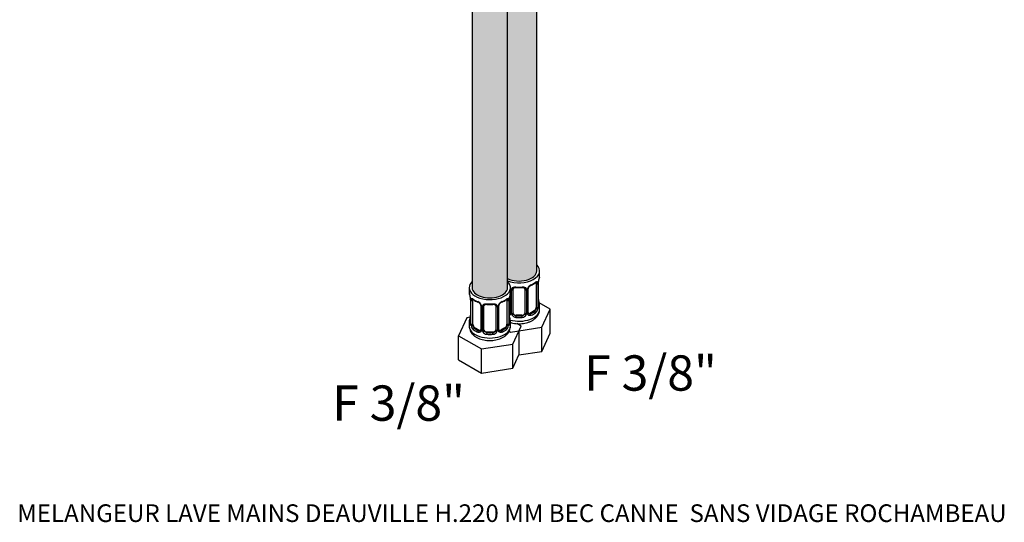
# Model space of a CAD drawing. Units: millimetres. Extents: x -37 to 205, y 11 to 289.
# Drawn here: x 10 to 177, y 11 to 96 of the extents above; entities that cross this region are included whole.
import ezdxf
from ezdxf.enums import TextEntityAlignment as Align

# ---------------------------------------------------------------- set-up
doc = ezdxf.new("R2010")
doc.units = ezdxf.units.MM
doc.layers.add('8232', color=7, linetype='Continuous')
doc.layers.add('Défaut', color=7, linetype='Continuous')
doc.styles.add('SEACAD_ArialB', font='ARIALBD.TTF')

# ---------------------------------------------------------------- blocks, each defined once
blk = doc.blocks.new('SEANNOT_GROUP2')
at = {"layer": 'Défaut', "color": 7, "linetype": 'Continuous', "style": 'SEACAD_ArialB'}
blk.add_text('MELANGEUR LAVE MAINS DEAUVILLE H.220 MM BEC CANNE  SANS VIDAGE ROCHAMBEAU', height=3, dxfattribs=at).set_placement((9.21, 13.56), align=Align.TOP_LEFT)
blk = doc.blocks.new('SEANNOT_GROUP4')
at = {"layer": 'Défaut', "color": 7, "linetype": 'Continuous', "style": 'SEACAD_ArialB'}
blk.add_text('F 3/8"', height=6, dxfattribs=at).set_placement((62.68, 33.76), align=Align.TOP_LEFT)
blk = doc.blocks.new('SEANNOT_GROUP5')
at = {"layer": 'Défaut', "color": 7, "linetype": 'Continuous', "style": 'SEACAD_ArialB'}
blk.add_text('F 3/8"', height=6, dxfattribs=at).set_placement((105.44, 38.87), align=Align.TOP_LEFT)
blk = doc.blocks.new('SE')
at = {"layer": '8232', "color": 7, "linetype": 'Continuous'}
for p, q in [((86.43, 162.12), (86.43, 50.36)), ((92.43, 50.36), (92.43, 160.94)), ((97.38, 53.22), (97.38, 161.31)), ((97.88, 52.48), (97.88, 53.22)), ((85.93, 50.36), (85.93, 49.62)), ((92.93, 49.62), (92.93, 50.36)), ((95.91, 46.13), (95.91, 50.17)), ((97.28, 51.05), (97.28, 47.02)), ((97.59, 51.1), (97.59, 47.07)), ((97.64, 47.14), (97.64, 51.18)), ((97.66, 47.19), (97.66, 51.22)), ((92.85, 49.16), (92.85, 46.13)), ((92.97, 50.06), (92.97, 46.03)), ((93.11, 46), (93.11, 50.03)), ((93.38, 46.09), (93.38, 50.12)), ((95.38, 50.12), (95.38, 46.09)), ((95.65, 50.03), (95.65, 46)), ((95.79, 46.03), (95.79, 50.06)), ((86.16, 48.36), (86.16, 44.33)), ((86.17, 48.32), (86.17, 44.29)), ((86.23, 44.21), (86.23, 48.24)), ((86.53, 44.16), (86.53, 48.2)), ((87.9, 47.31), (87.9, 43.28)), ((88.02, 47.2), (88.02, 43.17)), ((88.16, 43.14), (88.16, 47.17)), ((88.43, 43.23), (88.43, 47.26)), ((90.43, 47.26), (90.43, 43.23)), ((90.7, 47.17), (90.7, 43.14)), ((90.84, 43.17), (90.84, 47.2)), ((90.96, 43.28), (90.96, 47.31)), ((92.33, 48.2), (92.33, 44.16)), ((92.64, 48.24), (92.64, 44.21)), ((92.69, 44.29), (92.69, 48.32)), ((92.71, 44.33), (92.71, 48.36)), ((99.68, 46.69), (97.8, 47.77)), ((97.88, 46.69), (97.88, 47.31)), ((85.55, 45.25), (84.13, 42.19)), ((86.11, 45.34), (85.55, 45.25)), ((93.88, 45.68), (93.88, 45.59)), ((94.88, 45.68), (93.88, 45.68)), ((94.88, 45.68), (94.88, 45.59)), ((96.93, 46.41), (96.22, 46)), ((96.22, 46), (96.33, 45.93)), ((96.93, 46.41), (97.04, 46.34)), ((98.26, 43.63), (99.68, 46.69)), ((99.68, 42.61), (99.68, 46.69)), ((85.93, 44.45), (85.93, 43.83)), ((86.89, 43.55), (86.77, 43.49)), ((87.59, 43.14), (86.89, 43.55)), ((91.98, 43.55), (91.27, 43.14)), ((91.98, 43.55), (92.09, 43.49)), ((92.93, 43.83), (92.93, 44.45)), ((92.96, 42.81), (98.26, 43.63)), ((93.31, 40.77), (94.73, 43.83)), ((94.73, 43.83), (93.99, 44.26)), ((98.26, 39.55), (98.26, 43.63)), ((84.13, 42.19), (88.01, 39.95)), ((84.13, 38.11), (84.13, 42.19)), ((87.59, 43.14), (87.48, 43.08)), ((88.93, 42.82), (88.93, 42.73)), ((89.93, 42.82), (88.93, 42.82)), ((89.93, 42.82), (89.93, 42.73)), ((91.27, 43.14), (91.38, 43.08)), ((92.71, 42.95), (92.96, 42.81)), ((94.36, 43.03), (94.36, 38.94)), ((98.26, 39.55), (99.68, 42.61)), ((88.01, 39.95), (93.31, 40.77)), ((93.31, 36.69), (93.31, 40.77)), ((88.01, 35.87), (88.01, 39.95)), ((93.31, 36.69), (94.36, 38.94)), ((94.36, 38.94), (98.26, 39.55)), ((84.13, 38.11), (88.01, 35.87)), ((88.01, 35.87), (93.31, 36.69))]:
    blk.add_line(p, q, dxfattribs=at)
for centre, radius, start, end in [((104.84, 50.11), 7.3, 163.5553, 169.3027), ((103.87, 50.37), 6.29, 163.6138, 169.8777), ((96.56, 52.48), 1.32, 345.0406, 359.9642), ((92.39, 50.05), 0.581, 1.0203, 21.9771), ((93.5, 50.03), 0.393, 144.9712, 180.8641), ((93.58, 50.15), 0.192, 146.5317, 169.725), ((94.38, 56.27), 5.9, 264.9625, 275.0375), ((95.19, 50.15), 0.192, 10.3057, 33.4298), ((95.26, 50.03), 0.393, 359.1311, 35.0336), ((96.37, 50.05), 0.581, 151.7186, 178.9861), ((96.94, 49.71), 1.24, 112.9348, 150.2456), ((96.31, 50.16), 0.403, 152.7013, 178.683), ((96.81, 49.87), 0.975, 113.8266, 151.0918), ((95.15, 53.81), 3.3, 292.4657, 307.6044), ((97.03, 51.12), 0.552, 357.6841, 19.526), ((99.42, 51.16), 1.78, 170.0079, 179.3454), ((99.29, 51.2), 1.64, 170.4035, 179.339), ((87.25, 49.62), 1.32, 180.0309, 194.9592), ((78.59, 47.16), 7.69, 10.8447, 16.2972), ((79.94, 47.51), 6.29, 10.1209, 16.3869), ((84.52, 48.34), 1.64, 0.6624, 9.5924), ((84.39, 48.3), 1.78, 0.6583, 9.9884), ((94.47, 48.3), 1.78, 170.0079, 179.3454), ((94.34, 48.34), 1.64, 170.4035, 179.339), ((99.89, 47.25), 7.3, 163.5553, 169.3027), ((98.92, 47.51), 6.29, 163.6138, 169.8777), ((91.61, 49.62), 1.32, 345.0406, 359.9642), ((99.29, 48.59), 1.64, 180.6624, 189.5924), ((86.78, 48.26), 0.553, 160.4927, 182.2972), ((88.66, 50.95), 3.3, 232.3961, 247.5337), ((86.87, 46.84), 1.26, 29.9537, 66.8659), ((87.01, 47.01), 0.976, 28.9374, 66.1396), ((87.5, 47.3), 0.404, 1.3387, 27.2779), ((87.44, 47.19), 0.581, 1.0203, 28.275), ((88.55, 47.18), 0.393, 144.9712, 180.8641), ((88.63, 47.29), 0.192, 146.5317, 169.725), ((89.43, 53.41), 5.9, 264.9625, 275.0375), ((90.24, 47.29), 0.192, 10.3057, 33.4298), ((90.31, 47.18), 0.393, 359.1311, 35.0336), ((91.42, 47.19), 0.581, 151.7186, 178.9861), ((91.99, 46.85), 1.24, 112.9348, 150.2456), ((91.36, 47.3), 0.403, 152.7013, 178.683), ((91.86, 47.01), 0.975, 113.8266, 151.0918), ((90.2, 50.95), 3.3, 292.4657, 307.6044), ((92.08, 48.26), 0.552, 357.6841, 19.526), ((96.43, 46.89), 0.819, 318.3808, 355.6711), ((96.14, 47.08), 1.45, 348.0493, 359.4931), ((98.29, 47.12), 0.646, 178.1771, 196.676), ((98.2, 47.17), 0.543, 178.2643, 193.8664), ((103.88, 49.42), 6.3, 190.126, 196.3825), ((96.56, 47.31), 1.32, 0.0359, 14.9591), ((79.94, 46.56), 6.29, 343.6124, 349.8798), ((84.52, 45.73), 1.64, 350.4035, 359.339), ((92.57, 46.28), 0.37, 291.5545, 300.7012), ((94.34, 45.73), 1.64, 180.6624, 189.5924), ((98.93, 46.57), 6.3, 190.126, 196.3825), ((92.67, 46.12), 0.188, 299.6442, 326.1053), ((92.64, 46.13), 0.213, 328.2714, 1.8579), ((92.58, 46.02), 0.389, 325.2937, 1.0277), ((93.66, 46), 0.549, 180.837, 209.4908), ((93.93, 46.17), 0.864, 210.3552, 264.9772), ((93.97, 46.18), 0.602, 206.6927, 261.6782), ((94.79, 46.18), 0.602, 278.322, 333.3072), ((94.84, 46.17), 0.861, 274.9185, 329.7491), ((95.1, 46), 0.549, 330.5042, 359.168), ((96.18, 46.02), 0.389, 178.9659, 214.7127), ((96.12, 46.13), 0.213, 178.1363, 211.7184), ((96.09, 46.12), 0.187, 213.8119, 240.3405), ((96.19, 46.28), 0.37, 239.2832, 292.4855), ((96.39, 46.97), 1.18, 313.5231, 350.9075), ((87.25, 44.45), 1.32, 165.0405, 179.9692), ((85.62, 44.31), 0.539, 346.0687, 1.7983), ((85.52, 44.27), 0.647, 343.3385, 1.8084), ((87.67, 44.22), 1.45, 180.5093, 191.9483), ((87.39, 44.09), 1.14, 188.4387, 227.1307), ((87.38, 44.03), 0.819, 184.3277, 221.6204), ((91.48, 44.03), 0.819, 318.3808, 355.6711), ((91.44, 44.11), 1.18, 313.5231, 350.9075), ((91.19, 44.22), 1.45, 348.0493, 359.4931), ((93.34, 44.27), 0.646, 178.1771, 196.676), ((93.25, 44.31), 0.543, 178.2643, 193.8664), ((91.61, 44.45), 1.32, 0.0359, 14.9591), ((87.62, 43.42), 0.37, 247.5141, 300.7012), ((87.72, 43.26), 0.188, 299.6442, 326.1053), ((87.69, 43.27), 0.213, 328.2714, 1.8579), ((87.63, 43.16), 0.389, 325.2937, 1.0277), ((88.71, 43.15), 0.549, 180.837, 209.4908), ((88.98, 43.31), 0.864, 210.3552, 264.9772), ((89.02, 43.33), 0.602, 206.6927, 261.6782), ((89.84, 43.33), 0.602, 278.322, 333.3072), ((89.89, 43.31), 0.861, 274.9185, 329.7491), ((90.15, 43.15), 0.549, 330.5042, 359.168), ((91.23, 43.16), 0.389, 178.9659, 214.7127), ((91.17, 43.27), 0.213, 178.1363, 211.7184), ((91.14, 43.26), 0.187, 213.8119, 240.3405), ((91.24, 43.42), 0.37, 239.2832, 292.4855)]:
    blk.add_arc(centre, radius, start, end, dxfattribs=at)
for centre, major_axis, ratio, start_param, end_param in [((94.38, 53.22), (-3.5, 0), 0.57735, 0.979942, 3.682692), ((94.38, 53.22), (-3, 0), 0.57735, 0.863323, 3.141593), ((94.38, 52.48), (-3.5, 0), 0.57735, 2.989492, 3.141593), ((97.64, 52.19), (-0.193, 0.051), 0.80707, 3.141286, 3.352676), ((89.43, 50.36), (-3.5, 0), 0.57735, 0, 3.682692), ((89.43, 50.36), (-3.5, 0), 0.57735, 5.742086, 6.283185), ((89.43, 50.36), (-3, 0), 0.57735, 0, 3.141593), ((93.25, 50.37), (-0.166, 0.111), 0.641506, 1.587428, 3.141467), ((93.88, 50.12), (-0.5, 0), 0.816497, 6.125539, 6.283185), ((94.38, 52.48), (-3.5, 0), 0.57735, 1.418695, 1.722897), ((93.88, 50.6), (0.018, 0.199), 0.123712, 2.191761, 3.141601), ((94.88, 50.6), (-0.018, 0.199), 0.123712, 3.141585, 4.091425), ((95.51, 50.37), (0.166, 0.111), 0.641506, 3.141893, 4.695758), ((94.88, 50.12), (-0.5, 0), 0.816497, 3.141593, 3.299273), ((95.71, 50.17), (-0.2, 0), 0.57735, 1.984548, 3.141721), ((95.77, 50.43), (-0.18, 0.088), 0.358003, 2.226125, 3.141568), ((96.33, 50.95), (-0.078, 0.184), 0.483207, 3.141174, 3.992305), ((94.38, 52.48), (3.5, 0), 0.57735, 5.345686, 5.649888), ((97.04, 51.35), (-0.124, 0.157), 0.658162, 3.1416, 3.838456), ((96.93, 50.85), (-0.25, -0.433), 0.57735, -3.480478, -3.367065), ((97.37, 51.35), (-0.186, -0.073), 0.85055, 0.542333, 2.42751), ((96.93, 50.85), (0.25, 0.433), 0.57735, 5.497787, 5.9443), ((97.4, 51.14), (-0.2, 0), 0.57735, 0.912181, 2.727841), ((97.46, 51.22), (-0.2, 0), 0.57735, 2.769946, 3.141699), ((97.48, 51.5), (-0.197, 0.032), 0.166114, 2.853764, 3.141735), ((89.43, 49.62), (3.5, 0), 0.57735, 3.141593, 3.293694), ((86.17, 49.34), (0.193, 0.051), 0.80707, 2.93051, 3.14179), ((86.33, 48.65), (0.197, 0.032), 0.166114, 3.141328, 3.429422), ((92.53, 48.65), (-0.197, 0.032), 0.166114, 2.853764, 3.141735), ((89.43, 49.62), (-3.5, 0), 0.57735, 2.989492, 3.141593), ((92.69, 49.34), (-0.193, 0.051), 0.80707, 3.141286, 3.352676), ((93.05, 50.17), (0.2, 0), 0.57735, 4.050058, 4.298637), ((93.18, 50.14), (0.2, 0), 0.57735, 4.340743, 6.156403), ((95.58, 50.14), (-0.2, 0), 0.57735, 0.126783, 1.942443), ((86.36, 48.36), (0.2, 0), 0.57735, 3.141412, 3.513239), ((86.41, 48.29), (0.2, 0), 0.57735, 3.555344, 5.371005), ((86.44, 48.5), (0.186, -0.073), 0.85055, 3.855675, 5.740852), ((86.89, 47.99), (-0.25, 0.433), 0.57735, 0.338885, 0.785398), ((86.89, 47.99), (0.25, -0.433), 0.57735, 3.366952, 3.480478), ((89.43, 49.62), (-3.5, 0), 0.57735, 0.633297, 0.937499), ((86.77, 48.5), (0.124, 0.157), 0.658162, 2.44473, 3.141585), ((87.48, 48.09), (0.078, 0.184), 0.483207, 2.29088, 3.141718), ((88.04, 47.57), (0.18, 0.088), 0.358003, 3.141611, 4.05706), ((88.1, 47.31), (0.2, 0), 0.57735, 3.141664, 4.298637), ((88.23, 47.28), (0.2, 0), 0.57735, 4.340743, 6.156403), ((88.3, 47.51), (-0.166, 0.111), 0.641506, 1.587428, 3.141467), ((88.93, 47.26), (-0.5, 0), 0.816497, 6.125539, 6.283185), ((89.43, 49.62), (-3.5, 0), 0.57735, 1.418695, 1.722897), ((88.93, 47.74), (0.018, 0.199), 0.123712, 2.191761, 3.141601), ((89.93, 47.74), (-0.018, 0.199), 0.123712, 3.141585, 4.091425), ((90.56, 47.51), (0.166, 0.111), 0.641506, 3.141893, 4.695758), ((89.93, 47.26), (-0.5, 0), 0.816497, 3.141593, 3.299273), ((90.63, 47.28), (-0.2, 0), 0.57735, 0.126783, 1.942443), ((90.76, 47.31), (-0.2, 0), 0.57735, 1.984548, 3.141721), ((90.82, 47.57), (-0.18, 0.088), 0.358003, 2.226125, 3.141568), ((91.38, 48.09), (-0.078, 0.184), 0.483207, 3.141174, 3.992305), ((89.43, 49.62), (3.5, 0), 0.57735, 5.345686, 5.649888), ((92.09, 48.5), (-0.124, 0.157), 0.658162, 3.1416, 3.838456), ((91.98, 47.99), (-0.25, -0.433), 0.57735, -3.480478, -3.367065), ((92.42, 48.5), (-0.186, -0.073), 0.85055, 0.542333, 2.42751), ((91.98, 47.99), (0.25, 0.433), 0.57735, 5.497787, 5.9443), ((92.45, 48.29), (-0.2, 0), 0.57735, 0.912181, 2.727841), ((92.51, 48.36), (-0.2, 0), 0.57735, 2.769946, 3.141699), ((96.93, 46.82), (0.25, 0.433), 0.57735, 3.926991, 5.051274), ((96.93, 46.82), (0.25, 0.433), 0.57735, 5.051274, 5.497787), ((97.37, 46.83), (0.196, -0.039), 0.178244, 4.04041, 5.925586), ((97.4, 47.11), (0.2, 0), 0.57735, 4.053773, 5.869434), ((97.46, 47.19), (-0.2, 0), 0.57735, 2.769946, 3.141593), ((97.48, 48.29), (-0.197, -0.032), 0.166114, 2.62932, 3.141439), ((97.64, 47.6), (-0.193, -0.051), 0.80707, 3.141586, 4.436462), ((94.38, 47.47), (-3.3, 0), 0.57735, 3.017713, 3.265472), ((97.64, 47.02), (0.193, -0.051), 0.80707, 0.211083, 1.716908), ((97.48, 46.98), (-0.19, -0.062), 0.86268, 2.555043, 3.141672), ((94.38, 47.31), (-3.5, 0), 0.57735, 2.989492, 3.141593), ((86.33, 45.43), (0.197, -0.032), 0.166114, 3.141863, 3.653865), ((92.54, 46.41), (-0.25, 0.433), 0.57735, 2.836762, 3.082209), ((92.53, 45.43), (-0.197, -0.032), 0.166114, 2.62932, 3.141439), ((92.99, 45.9), (0.166, -0.111), 0.670791, 3.141706, 4.652076), ((93.05, 46.13), (0.2, 0), 0.57735, 3.141593, 4.298637), ((94.38, 46.69), (-3.5, 0), 0.57735, 1.123371, 3.141593), ((93.18, 46.1), (-0.2, 0), 0.57735, 1.19915, 3.01481), ((93.25, 45.84), (-0.177, -0.093), 0.387288, 0.98259, 2.867767), ((93.88, 46.09), (0.5, 0), 0.816497, 3.141593, 3.588106), ((93.88, 46.09), (0.5, 0), 0.816497, 3.588106, 4.712389), ((93.88, 45.42), (-0.018, -0.199), 0.123712, 3.762557, 5.333353), ((94.38, 47.31), (3.5, 0), 0.57735, 4.560288, 4.86449), ((94.38, 47.47), (-3.3, 0), 0.57735, 1.418695, 1.722897), ((94.88, 46.09), (0.5, 0), 0.816497, 4.712389, 5.836672), ((94.88, 45.42), (0.018, -0.199), 0.123712, 0.949832, 2.520628), ((94.88, 46.09), (0.5, 0), 0.816497, 5.836672, 6.283185), ((95.51, 45.84), (0.177, -0.093), 0.387288, 3.415419, 5.300595), ((95.58, 46.1), (0.2, 0), 0.57735, 3.268375, 5.084035), ((95.71, 46.13), (-0.2, 0), 0.57735, 1.984548, 3.141593), ((95.77, 45.9), (-0.166, -0.111), 0.670791, 1.631109, 3.141462), ((96.22, 46.41), (0.25, 0.433), 0.57735, 3.200675, 3.926991), ((94.38, 47.47), (3.3, 0), 0.57735, 5.345686, 5.649888), ((96.33, 45.77), (0.078, -0.184), 0.483207, 0.850713, 2.421509), ((94.38, 47.31), (3.5, 0), 0.57735, 5.345686, 5.649888), ((97.04, 46.18), (0.124, -0.157), 0.658162, 0.696863, 2.267659), ((89.43, 44.45), (3.5, 0), 0.57735, 3.141593, 3.293694), ((89.43, 43.83), (-3.5, 0), 0.57735, 0, 3.141593), ((86.17, 44.16), (-0.193, -0.051), 0.80707, 4.566286, 6.072102), ((86.17, 44.74), (0.193, -0.051), 0.80707, 1.846723, 3.141599), ((89.43, 44.61), (3.3, 0), 0.57735, 3.017713, 3.265472), ((86.33, 44.12), (0.19, -0.062), 0.86268, 3.14165, 3.728142), ((86.36, 44.33), (0.2, 0), 0.57735, 3.141593, 3.513239), ((86.41, 44.26), (-0.2, 0), 0.57735, 0.413752, 2.229412), ((86.44, 43.97), (-0.196, -0.039), 0.178244, 0.357599, 2.242775), ((86.89, 43.96), (-0.25, 0.433), 0.57735, 0.785398, 1.231911), ((86.89, 43.96), (0.25, -0.433), 0.57735, 4.373504, 5.497787), ((86.77, 43.32), (-0.124, -0.157), 0.658162, 4.015526, 5.586322), ((89.43, 44.61), (-3.3, 0), 0.57735, 0.633297, 0.937499), ((89.43, 44.61), (3.3, 0), 0.57735, 5.345686, 5.649888), ((91.98, 43.96), (0.25, 0.433), 0.57735, 3.926991, 5.051274), ((92.09, 43.32), (0.124, -0.157), 0.658162, 0.696863, 2.267659), ((91.98, 43.96), (0.25, 0.433), 0.57735, 5.051274, 5.497787), ((92.42, 43.97), (0.196, -0.039), 0.178244, 4.04041, 5.925586), ((92.45, 44.26), (0.2, 0), 0.57735, 4.053773, 5.869434), ((92.51, 44.33), (-0.2, 0), 0.57735, 2.769946, 3.141593), ((92.69, 44.74), (-0.193, -0.051), 0.80707, 3.141586, 4.436462), ((89.43, 44.61), (-3.3, 0), 0.57735, 3.017713, 3.265472), ((92.69, 44.16), (0.193, -0.051), 0.80707, 0.211083, 1.716908), ((92.53, 44.12), (-0.19, -0.062), 0.86268, 2.555043, 3.141672), ((89.43, 44.45), (-3.5, 0), 0.57735, 2.989492, 3.141593), ((89.43, 44.45), (-3.5, 0), 0.57735, 0.633297, 0.937499), ((87.48, 42.91), (-0.078, -0.184), 0.483207, 3.861676, 5.432473), ((87.59, 43.55), (-0.25, 0.433), 0.57735, 2.356194, 3.082209), ((88.04, 43.05), (0.166, -0.111), 0.670791, 3.141706, 4.652076), ((88.1, 43.28), (0.2, 0), 0.57735, 3.141593, 4.298637), ((88.23, 43.25), (-0.2, 0), 0.57735, 1.19915, 3.01481), ((88.3, 42.98), (-0.177, -0.093), 0.387288, 0.98259, 2.867767), ((88.93, 43.23), (0.5, 0), 0.816497, 3.141593, 3.588106), ((88.93, 43.23), (-0.5, 0), 0.816497, 0.446513, 1.570796), ((88.93, 42.57), (-0.018, -0.199), 0.123712, 3.762557, 5.333353), ((89.43, 44.45), (3.5, 0), 0.57735, 4.560288, 4.86449), ((89.43, 44.61), (-3.3, 0), 0.57735, 1.418695, 1.722897), ((89.93, 43.23), (0.5, 0), 0.816497, 4.712389, 5.836672), ((89.93, 42.57), (0.018, -0.199), 0.123712, 0.949832, 2.520628), ((89.93, 43.23), (0.5, 0), 0.816497, 5.836672, 6.283185), ((90.56, 42.98), (0.177, -0.093), 0.387288, 3.415419, 5.300595), ((90.63, 43.25), (0.2, 0), 0.57735, 3.268375, 5.084035), ((90.76, 43.28), (-0.2, 0), 0.57735, 1.984548, 3.141593), ((90.82, 43.05), (-0.166, -0.111), 0.670791, 1.631109, 3.141462), ((91.27, 43.55), (0.25, 0.433), 0.57735, 3.200675, 3.926991), ((91.38, 42.91), (0.078, -0.184), 0.483207, 0.850713, 2.421509), ((89.43, 44.45), (3.5, 0), 0.57735, 5.345686, 5.649888)]:
    blk.add_ellipse(centre, major_axis=major_axis, ratio=ratio, start_param=start_param, end_param=end_param, dxfattribs=at)
for points, knots in [([(93.18, 50.26), (93.21, 50.3), (93.25, 50.34), (93.32, 50.39), (93.35, 50.4), (93.4, 50.43), (93.43, 50.44), (93.52, 50.47), (93.58, 50.48), (93.71, 50.49), (93.78, 50.49), (93.85, 50.48)], [0, 0, 0, 0, 0.25, 0.25, 0.375, 0.375, 0.5, 0.5, 0.75, 0.75, 1, 1, 1, 1]), ([(93.42, 50.26), (93.42, 50.26), (93.42, 50.26), (93.42, 50.27), (93.43, 50.27), (93.43, 50.28), (93.44, 50.29), (93.45, 50.29), (93.45, 50.3), (93.46, 50.31), (93.47, 50.31), (93.48, 50.32), (93.48, 50.32), (93.49, 50.33), (93.5, 50.33), (93.51, 50.34), (93.52, 50.34), (93.53, 50.35), (93.54, 50.35), (93.55, 50.36), (93.56, 50.36), (93.57, 50.37), (93.58, 50.37), (93.59, 50.37), (93.6, 50.38), (93.62, 50.38), (93.63, 50.38), (93.64, 50.39), (93.65, 50.39), (93.67, 50.39), (93.68, 50.39), (93.69, 50.4), (93.71, 50.4), (93.72, 50.4), (93.73, 50.4), (93.75, 50.4), (93.76, 50.4), (93.78, 50.4), (93.79, 50.4), (93.81, 50.4), (93.82, 50.4), (93.84, 50.4), (93.85, 50.4), (93.86, 50.4), (93.86, 50.4)], [0, 0, 0, 0, 0.008604, 0.037143, 0.064781, 0.089143, 0.115036, 0.141195, 0.167556, 0.194039, 0.220557, 0.24043, 0.260235, 0.285605, 0.310494, 0.334966, 0.359126, 0.383072, 0.406825, 0.429117, 0.452727, 0.476507, 0.500427, 0.524448, 0.54853, 0.572629, 0.59675, 0.620258, 0.643864, 0.667616, 0.691489, 0.715463, 0.739511, 0.763611, 0.787738, 0.811867, 0.835967, 0.860015, 0.88399, 0.907872, 0.931642, 0.955313, 0.978878, 1, 1, 1, 1]), ([(94.9, 50.4), (94.9, 50.4), (94.91, 50.4), (94.92, 50.4), (94.93, 50.4), (94.95, 50.4), (94.96, 50.4), (94.97, 50.4), (94.99, 50.4), (95, 50.4), (95.02, 50.4), (95.03, 50.4), (95.05, 50.4), (95.06, 50.4), (95.07, 50.4), (95.09, 50.39), (95.1, 50.39), (95.11, 50.39), (95.12, 50.39), (95.14, 50.38), (95.15, 50.38), (95.16, 50.38), (95.17, 50.37), (95.18, 50.37), (95.19, 50.37), (95.2, 50.36), (95.22, 50.36), (95.23, 50.35), (95.24, 50.35), (95.25, 50.34), (95.25, 50.34), (95.26, 50.33), (95.27, 50.33), (95.28, 50.32), (95.29, 50.32), (95.29, 50.31), (95.3, 50.3), (95.31, 50.3), (95.32, 50.29), (95.32, 50.29), (95.33, 50.28), (95.33, 50.27), (95.34, 50.27), (95.34, 50.26), (95.35, 50.26), (95.35, 50.26)], [0, 0, 0, 0, 0.004388, 0.02812, 0.051918, 0.075755, 0.099601, 0.123414, 0.147162, 0.170866, 0.194819, 0.218781, 0.242764, 0.266741, 0.290689, 0.314585, 0.338423, 0.362379, 0.385918, 0.409473, 0.433081, 0.456793, 0.480665, 0.504754, 0.525922, 0.548188, 0.572872, 0.597427, 0.621751, 0.645752, 0.669346, 0.692456, 0.715478, 0.739174, 0.76312, 0.787427, 0.812211, 0.837597, 0.863714, 0.884696, 0.905709, 0.933712, 0.961717, 0.989643, 1, 1, 1, 1]), ([(94.91, 50.48), (94.98, 50.49), (95.05, 50.49), (95.15, 50.48), (95.18, 50.48), (95.24, 50.46), (95.27, 50.46), (95.36, 50.43), (95.42, 50.4), (95.51, 50.34), (95.55, 50.3), (95.58, 50.26)], [0, 0, 0, 0, 0.25, 0.25, 0.375, 0.375, 0.5, 0.5, 0.75, 0.75, 1, 1, 1, 1]), ([(97.16, 51.2), (97.17, 51.2), (97.17, 51.2), (97.18, 51.21), (97.18, 51.21), (97.19, 51.22), (97.2, 51.22), (97.2, 51.23), (97.21, 51.23), (97.22, 51.23), (97.22, 51.24), (97.23, 51.24), (97.23, 51.24), (97.23, 51.24), (97.24, 51.25), (97.24, 51.25), (97.25, 51.25), (97.25, 51.25), (97.25, 51.25), (97.25, 51.25), (97.25, 51.25), (97.26, 51.25), (97.26, 51.25), (97.26, 51.25), (97.26, 51.25)], [0, 0, 0, 0, 0.019466, 0.0484906, 0.0772963, 0.1058428, 0.1340899, 0.1619982, 0.1895297, 0.2166649, 0.2439053, 0.2709145, 0.2976553, 0.3241136, 0.3502792, 0.3761465, 0.401715, 0.4269896, 0.451984, 0.477235, 0.5013078, 0.5253939, 0.5495556, 0.5728836, 0.5728836, 0.5728836, 0.5728836]), ([(97.2, 51.29), (97.24, 51.32), (97.28, 51.34), (97.34, 51.37), (97.36, 51.38), (97.39, 51.39), (97.41, 51.39), (97.45, 51.4), (97.48, 51.39), (97.52, 51.36), (97.54, 51.34), (97.55, 51.3)], [0, 0, 0, 0, 0.25, 0.25, 0.375, 0.375, 0.5, 0.5, 0.75, 0.75, 1, 1, 1, 1]), ([(86.26, 48.45), (86.27, 48.48), (86.29, 48.5), (86.32, 48.53), (86.34, 48.53), (86.36, 48.54), (86.38, 48.54), (86.42, 48.53), (86.46, 48.52), (86.53, 48.49), (86.57, 48.46), (86.61, 48.43)], [0, 0, 0, 0, 0.25, 0.25, 0.375, 0.375, 0.5, 0.5, 0.75, 0.75, 1, 1, 1, 1]), ([(92.25, 48.43), (92.29, 48.46), (92.33, 48.49), (92.39, 48.51), (92.41, 48.52), (92.44, 48.53), (92.46, 48.53), (92.5, 48.54), (92.53, 48.53), (92.57, 48.5), (92.59, 48.48), (92.6, 48.45)], [0, 0, 0, 0, 0.25, 0.25, 0.375, 0.375, 0.5, 0.5, 0.75, 0.75, 1, 1, 1, 1]), ([(86.56, 48.39), (86.56, 48.39), (86.56, 48.39), (86.56, 48.39), (86.56, 48.39), (86.56, 48.39), (86.56, 48.39), (86.56, 48.39), (86.56, 48.39), (86.57, 48.39), (86.57, 48.39), (86.57, 48.39), (86.58, 48.39), (86.58, 48.38), (86.59, 48.38), (86.59, 48.38), (86.6, 48.37), (86.6, 48.37), (86.61, 48.37), (86.61, 48.36), (86.62, 48.36), (86.63, 48.35), (86.64, 48.35), (86.64, 48.34), (86.65, 48.34), (86.65, 48.34)], [0.4296, 0.4296, 0.4296, 0.4296, 0.4356585, 0.4581381, 0.4817629, 0.505564, 0.529585, 0.5538568, 0.5784039, 0.6032447, 0.6283915, 0.6538513, 0.6796256, 0.7057111, 0.7321001, 0.7587808, 0.7857382, 0.8129541, 0.8404083, 0.8680787, 0.895942, 0.9239704, 0.9523835, 0.9801759, 1, 1, 1, 1]), ([(88.23, 47.4), (88.26, 47.45), (88.3, 47.48), (88.37, 47.53), (88.4, 47.54), (88.45, 47.57), (88.48, 47.58), (88.57, 47.61), (88.63, 47.62), (88.76, 47.63), (88.83, 47.63), (88.9, 47.63)], [0, 0, 0, 0, 0.25, 0.25, 0.375, 0.375, 0.5, 0.5, 0.75, 0.75, 1, 1, 1, 1]), ([(88.47, 47.4), (88.47, 47.4), (88.47, 47.4), (88.47, 47.41), (88.48, 47.42), (88.48, 47.42), (88.49, 47.43), (88.5, 47.44), (88.5, 47.44), (88.51, 47.45), (88.52, 47.45), (88.53, 47.46), (88.53, 47.46), (88.54, 47.47), (88.55, 47.48), (88.56, 47.48), (88.57, 47.49), (88.58, 47.49), (88.59, 47.5), (88.6, 47.5), (88.61, 47.5), (88.62, 47.51), (88.63, 47.51), (88.64, 47.52), (88.65, 47.52), (88.67, 47.52), (88.68, 47.53), (88.69, 47.53), (88.7, 47.53), (88.72, 47.53), (88.73, 47.54), (88.74, 47.54), (88.76, 47.54), (88.77, 47.54), (88.78, 47.54), (88.8, 47.54), (88.81, 47.54), (88.83, 47.54), (88.84, 47.54), (88.86, 47.54), (88.87, 47.54), (88.89, 47.54), (88.9, 47.54), (88.91, 47.54), (88.91, 47.54)], [0, 0, 0, 0, 0.008604, 0.037143, 0.064781, 0.089143, 0.115036, 0.141195, 0.167556, 0.194039, 0.220557, 0.24043, 0.260235, 0.285605, 0.310494, 0.334966, 0.359126, 0.383072, 0.406825, 0.429117, 0.452727, 0.476507, 0.500427, 0.524448, 0.54853, 0.572629, 0.59675, 0.620258, 0.643864, 0.667616, 0.691489, 0.715463, 0.739511, 0.763611, 0.787738, 0.811867, 0.835967, 0.860015, 0.88399, 0.907872, 0.931642, 0.955313, 0.978878, 1, 1, 1, 1]), ([(89.95, 47.54), (89.95, 47.54), (89.96, 47.54), (89.97, 47.54), (89.98, 47.54), (90, 47.54), (90.01, 47.54), (90.02, 47.54), (90.04, 47.54), (90.05, 47.54), (90.07, 47.54), (90.08, 47.54), (90.1, 47.54), (90.11, 47.54), (90.12, 47.54), (90.14, 47.54), (90.15, 47.53), (90.16, 47.53), (90.17, 47.53), (90.19, 47.53), (90.2, 47.52), (90.21, 47.52), (90.22, 47.52), (90.23, 47.51), (90.24, 47.51), (90.25, 47.5), (90.27, 47.5), (90.28, 47.49), (90.29, 47.49), (90.3, 47.48), (90.3, 47.48), (90.31, 47.47), (90.32, 47.47), (90.33, 47.46), (90.34, 47.46), (90.35, 47.45), (90.35, 47.45), (90.36, 47.44), (90.37, 47.43), (90.37, 47.43), (90.38, 47.42), (90.38, 47.42), (90.39, 47.41), (90.39, 47.4), (90.4, 47.4), (90.4, 47.4)], [0, 0, 0, 0, 0.004388, 0.02812, 0.051918, 0.075755, 0.099601, 0.123414, 0.147162, 0.170866, 0.194819, 0.218781, 0.242764, 0.266741, 0.290689, 0.314585, 0.338423, 0.362379, 0.385918, 0.409473, 0.433081, 0.456793, 0.480665, 0.504754, 0.525922, 0.548188, 0.572872, 0.597427, 0.621751, 0.645752, 0.669346, 0.692456, 0.715478, 0.739174, 0.76312, 0.787427, 0.812211, 0.837597, 0.863714, 0.884696, 0.905709, 0.933712, 0.961717, 0.989643, 1, 1, 1, 1]), ([(89.96, 47.63), (90.03, 47.63), (90.1, 47.63), (90.2, 47.62), (90.23, 47.62), (90.29, 47.61), (90.32, 47.6), (90.41, 47.57), (90.47, 47.54), (90.56, 47.48), (90.6, 47.45), (90.63, 47.4)], [0, 0, 0, 0, 0.25, 0.25, 0.375, 0.375, 0.5, 0.5, 0.75, 0.75, 1, 1, 1, 1]), ([(92.21, 48.34), (92.22, 48.34), (92.22, 48.34), (92.23, 48.35), (92.23, 48.35), (92.24, 48.36), (92.25, 48.36), (92.25, 48.37), (92.26, 48.37), (92.27, 48.38), (92.27, 48.38), (92.28, 48.38), (92.28, 48.38), (92.29, 48.39), (92.29, 48.39), (92.29, 48.39), (92.3, 48.39), (92.3, 48.39), (92.3, 48.39), (92.3, 48.39), (92.3, 48.39), (92.31, 48.39), (92.31, 48.39), (92.31, 48.39), (92.31, 48.39)], [0, 0, 0, 0, 0.019466, 0.0484906, 0.0772963, 0.1058428, 0.1340899, 0.1619982, 0.1895297, 0.2166649, 0.2439053, 0.2709145, 0.2976553, 0.3241136, 0.3502792, 0.3761465, 0.401715, 0.4269896, 0.451984, 0.477235, 0.5013078, 0.5253939, 0.5495556, 0.5728836, 0.5728836, 0.5728836, 0.5728836]), ([(97.67, 47.03), (97.67, 47.03), (97.67, 47.03), (97.67, 47.03), (97.67, 47.03), (97.67, 47.03), (97.67, 47.04), (97.67, 47.04), (97.67, 47.04), (97.67, 47.04), (97.67, 47.04)], [0.7935445, 0.7935445, 0.7935445, 0.7935445, 0.8121946, 0.8411039, 0.8708508, 0.9014427, 0.9328717, 0.965113, 0.9981246, 1, 1, 1, 1]), ([(97.84, 47), (97.83, 46.96), (97.82, 46.93), (97.8, 46.89), (97.79, 46.88), (97.77, 46.87), (97.77, 46.86), (97.74, 46.86), (97.72, 46.86), (97.69, 46.88), (97.68, 46.91), (97.67, 46.94)], [0, 0, 0, 0, 0.25, 0.25, 0.375, 0.375, 0.5, 0.5, 0.75, 0.75, 1, 1, 1, 1]), ([(92.9, 45.8), (92.87, 45.76), (92.84, 45.72), (92.77, 45.68), (92.75, 45.67), (92.72, 45.66), (92.71, 45.66), (92.71, 45.66)], [0, 0, 0, 0, 0.25, 0.25, 0.375, 0.375, 0.3994213, 0.3994213, 0.3994213, 0.3994213]), ([(92.93, 44.45), (92.98, 44.43), (93.2, 44.37), (93.59, 44.29), (94.1, 44.24), (94.61, 44.24), (95.13, 44.29), (95.63, 44.38), (96.1, 44.53), (96.55, 44.73), (96.94, 44.98), (97.28, 45.27), (97.55, 45.59), (97.74, 45.94), (97.86, 46.32), (97.88, 46.55), (97.88, 46.69)], [0.3571125, 0.3571125, 0.3571125, 0.3571125, 0.3739847, 0.4236693, 0.4730268, 0.5222611, 0.5715952, 0.621245, 0.6713624, 0.7219004, 0.7723689, 0.8217735, 0.8691773, 0.9143762, 0.9578603, 1, 1, 1, 1]), ([(96.45, 45.68), (96.4, 45.65), (96.34, 45.64), (96.25, 45.63), (96.23, 45.63), (96.17, 45.63), (96.14, 45.63), (96.06, 45.65), (96.01, 45.67), (95.93, 45.72), (95.89, 45.76), (95.86, 45.8)], [0, 0, 0, 0, 0.25, 0.25, 0.375, 0.375, 0.5, 0.5, 0.75, 0.75, 1, 1, 1, 1]), ([(85.93, 43.83), (85.93, 43.7), (85.96, 43.47), (86.06, 43.1), (86.25, 42.76), (86.51, 42.43), (86.84, 42.14), (87.23, 41.89), (87.66, 41.69), (88.14, 41.54), (88.64, 41.44), (89.15, 41.38), (89.66, 41.38), (90.18, 41.43), (90.68, 41.53), (91.15, 41.67), (91.6, 41.87), (91.99, 42.12), (92.33, 42.41), (92.6, 42.74), (92.79, 43.08), (92.91, 43.46), (92.93, 43.69), (92.93, 43.83)], [0, 0, 0, 0, 0.04028, 0.083372, 0.127941, 0.17459, 0.223339, 0.273436, 0.323861, 0.373985, 0.423669, 0.473027, 0.522261, 0.571595, 0.621245, 0.671362, 0.7219, 0.772369, 0.821774, 0.869177, 0.914376, 0.95786, 1, 1, 1, 1]), ([(86.14, 44.08), (86.13, 44.05), (86.12, 44.03), (86.09, 44.01), (86.09, 44), (86.07, 44), (86.06, 44), (86.04, 44.01), (86.02, 44.02), (85.99, 44.07), (85.98, 44.1), (85.97, 44.14)], [0, 0, 0, 0, 0.25, 0.25, 0.375, 0.375, 0.5, 0.5, 0.75, 0.75, 1, 1, 1, 1]), ([(92.72, 44.17), (92.72, 44.17), (92.72, 44.17), (92.72, 44.17), (92.72, 44.17), (92.72, 44.18), (92.72, 44.18), (92.72, 44.18), (92.72, 44.18), (92.72, 44.18), (92.72, 44.18)], [0.7935445, 0.7935445, 0.7935445, 0.7935445, 0.8121946, 0.8411039, 0.8708508, 0.9014427, 0.9328717, 0.965113, 0.9981246, 1, 1, 1, 1]), ([(92.89, 44.14), (92.88, 44.1), (92.87, 44.07), (92.85, 44.04), (92.84, 44.03), (92.82, 44.01), (92.82, 44.01), (92.79, 44), (92.78, 44), (92.74, 44.03), (92.73, 44.05), (92.72, 44.08)], [0, 0, 0, 0, 0.25, 0.25, 0.375, 0.375, 0.5, 0.5, 0.75, 0.75, 1, 1, 1, 1]), ([(87.95, 42.94), (87.92, 42.9), (87.89, 42.87), (87.82, 42.82), (87.8, 42.81), (87.75, 42.79), (87.72, 42.79), (87.64, 42.77), (87.59, 42.77), (87.47, 42.78), (87.42, 42.8), (87.36, 42.82)], [0, 0, 0, 0, 0.25, 0.25, 0.375, 0.375, 0.5, 0.5, 0.75, 0.75, 1, 1, 1, 1]), ([(91.5, 42.82), (91.45, 42.8), (91.39, 42.78), (91.3, 42.77), (91.28, 42.77), (91.22, 42.77), (91.19, 42.78), (91.11, 42.79), (91.06, 42.81), (90.98, 42.86), (90.94, 42.9), (90.91, 42.94)], [0, 0, 0, 0, 0.25, 0.25, 0.375, 0.375, 0.5, 0.5, 0.75, 0.75, 1, 1, 1, 1])]:
    blk.add_open_spline(points, degree=3, knots=knots, dxfattribs=at)
for points in [[(97.25, 51.21), (97.24, 51.22), (97.24, 51.23), (97.23, 51.24)], [(86.58, 48.38), (86.58, 48.38), (86.57, 48.36), (86.57, 48.35)], [(92.3, 48.35), (92.29, 48.36), (92.29, 48.38), (92.28, 48.38)]]:
    blk.add_open_spline(points, degree=3, dxfattribs=at)

msp = doc.modelspace()

# ---------------------------------------------------------------- hatches: boundary and pattern name
at = {"layer": 'Défaut', "linetype": 'Continuous'}
h = msp.add_hatch(color=9, dxfattribs=at)
edge = h.paths.add_edge_path()
edge.add_line((86.43, 162.12), (86.43, 50.36))
edge.add_ellipse((89.43, 50.36), major_axis=(-3, 0), ratio=0.57735, start_angle=0, end_angle=180)
edge.add_line((92.43, 50.36), (92.43, 160.94))
edge.add_ellipse((93.32, 168.14), major_axis=(-12.5, 0), ratio=0.57735, start_angle=56.5556, end_angle=85.9213, ccw=False)
h = msp.add_hatch(color=9, dxfattribs=at)
edge = h.paths.add_edge_path()
edge.add_line((92.43, 160.94), (92.43, 51.9))
edge.add_ellipse((94.38, 53.22), major_axis=(-3, 0), ratio=0.57735, start_angle=49.4647, end_angle=180)
edge.add_line((97.38, 53.22), (97.38, 161.31))
edge.add_ellipse((93.32, 168.14), major_axis=(-12.5, 0), ratio=0.57735, start_angle=85.9213, end_angle=108.9567, ccw=False)

# ---------------------------------------------------------------- block references
at = {"layer": 'Défaut'}
for name in ['SE', 'SEANNOT_GROUP5', 'SEANNOT_GROUP4', 'SEANNOT_GROUP2']:
    msp.add_blockref(name, (0, 0), dxfattribs=at)

doc.saveas('drawing.dxf')
